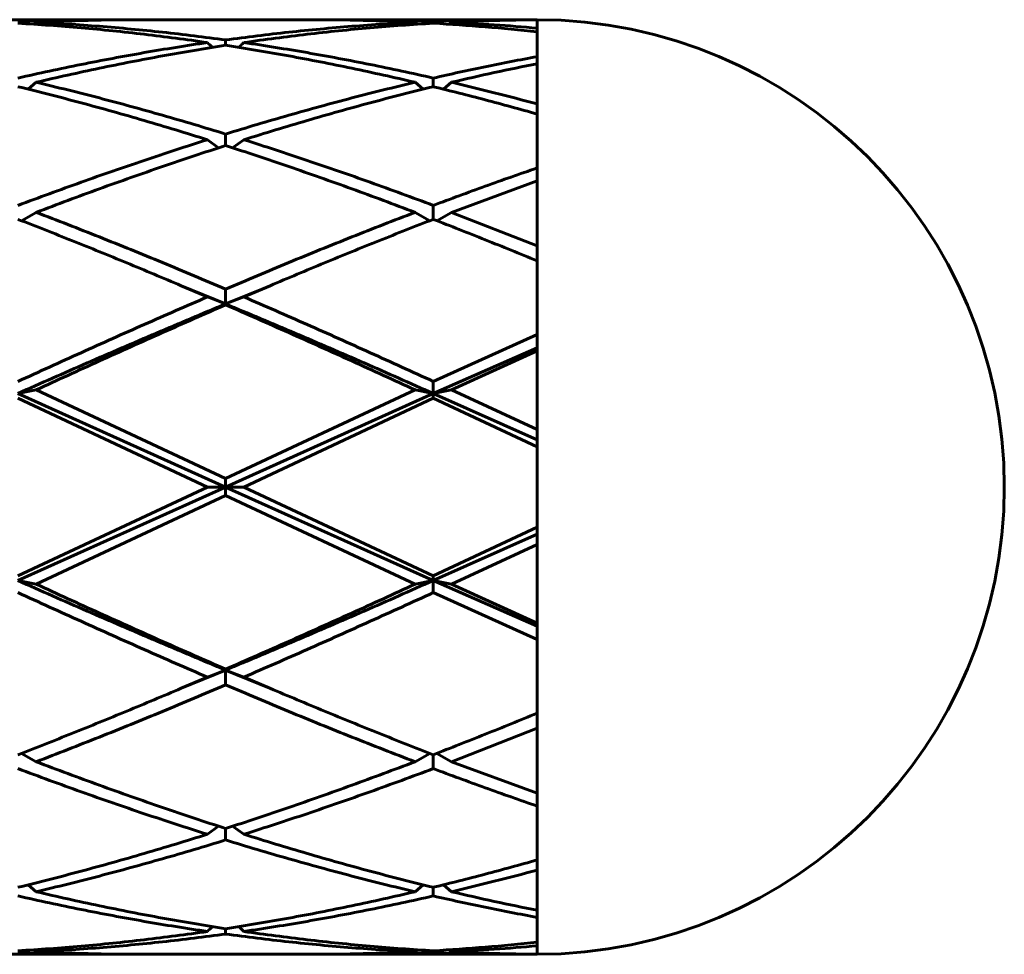
# Model space of a CAD drawing. Units: millimetres. Extents: x 0 to 114, y 119 to 211.
# Drawn here: x 20 to 20, y 161 to 161 of the extents above; entities that cross this region are included whole.
import ezdxf

# ---------------------------------------------------------------- set-up
doc = ezdxf.new("R2010")
doc.units = ezdxf.units.MM
doc.linetypes.add('K5LT_BASIC', pattern=[0])
doc.layers.add('Системный слой', color=7, linetype='Continuous')

# ---------------------------------------------------------------- blocks, each defined once
blk = doc.blocks.new('U0')
at = {"layer": 'Системный слой', "color": 150, "linetype": 'K5LT_BASIC', "lineweight": 60, "true_color": 0x0080ff}
for p, q in [((20.05080675297526, 161.0466606135875), (20.10026227263515, 161.0466606135875)), ((20.08081563850905, 161.0459206317151), (20.08022960056208, 161.045347779951)), ((20.10026227263515, 161.0466606135875), (20.10554339833892, 161.0466376753941)), ((20.11082452404285, 161.0466606135875), (20.16024450156755, 161.0466606135875)), ((20.16552562727137, 161.0466376753942), (20.17080675297526, 161.0466606135875)), ((20.17080675297526, 161.0466606135875), (20.22026227263515, 161.0466606135875)), ((20.19083942504832, 161.045347779951), (20.19025338710135, 161.0459206317151)), ((20.1955345128052, 161.0461580183273), (20.1955345128052, 161.0456376201806)), ((20.20022960056208, 161.045347779951), (20.20081563850906, 161.0459206317151)), ((20.22026227263515, 161.0466606135875), (20.2255345128052, 161.046637598144)), ((20.2255345128052, 161.0466606135875), (20.2255345128052, 160.7766606136525)), ((20.2255345128052, 161.046637598144), (20.2255345128052, 161.0442047024285)), ((20.2255345128052, 161.0431697620964), (20.2255345128052, 161.0359788396431)), ((20.1355345128052, 161.0407992057556), (20.1355345128052, 161.0392610622611)), ((20.2255345128052, 161.0339543452081), (20.2255345128052, 161.022319673834)), ((20.0784555695603, 161.0265916010487), (20.08081563850905, 161.0285719494376)), ((20.19025338710135, 161.0285719494376), (20.19261345605012, 161.0265916010487)), ((20.1955345128052, 161.0273077524398), (20.1955345128052, 161.0297964170305)), ((20.1984555695018, 161.0265916010631), (20.20081563850906, 161.0285719494376)), ((20.2255345128052, 161.0193941054175), (20.2255345128052, 161.0038241760911)), ((20.13351774020576, 161.00964880675), (20.13025338710135, 161.0119823631889)), ((20.1355345128052, 161.010300107714), (20.1355345128052, 161.0136305268165)), ((20.13755128540464, 161.00964880675), (20.14081563850905, 161.0119823631889)), ((20.20081563850906, 160.9910082350855), (20.2255345128052, 161.0001253950713)), ((20.2255345128052, 161.0001253950713), (20.2255345128052, 160.9813006884169)), ((20.08081563850905, 160.9910082350855), (20.076521159767, 160.9885998543634)), ((20.19025338710135, 160.9910082350855), (20.1945478658434, 160.9885998543634)), ((20.1955345128052, 160.9889814437701), (20.1955345128052, 160.9930080620884)), ((20.196521159767, 160.9885998543634), (20.20081563850906, 160.9910082350855)), ((20.20081563850906, 160.9910082350855), (20.2255345128052, 160.9813006884169)), ((20.2255345128052, 160.9769903492731), (20.2255345128052, 160.9557335953026)), ((20.12270037138601, 160.9697983810025), (20.13025338710135, 160.9665662351705)), ((20.13553451280503, 160.9645326936304), (20.12270037138601, 160.9697983810025)), ((20.14836865422439, 160.9697983810025), (20.13553451280503, 160.9645326936304)), ((20.13553451280503, 160.9645326936304), (20.1355345128052, 160.9688303235125)), ((20.14081563850905, 160.9665662351705), (20.14836865422439, 160.9697983810025)), ((20.13553451280503, 160.9645326936304), (20.13025338710135, 160.9665662351705)), ((20.14081563850905, 160.9665662351705), (20.13553451280503, 160.9645326936304)), ((20.13553451280503, 160.9645326936304), (20.1355345128052, 160.9642834885208)), ((20.1955345128052, 160.9421539942821), (20.2255345128052, 160.9557335953026)), ((20.2255345128052, 160.951828988056), (20.19553451280544, 160.9386851893653)), ((20.20081563850906, 160.9397245961258), (20.2255345128052, 160.9510000805386)), ((20.2255345128052, 160.9510000805386), (20.2255345128052, 160.9282403014016)), ((20.19553451280544, 160.9386851893653), (20.1955345128052, 160.9421539942821)), ((20.08081563850905, 160.9397245961258), (20.07553451281304, 160.9386851893663)), ((20.13553451280503, 160.9116565814602), (20.07553451281304, 160.9386851893663)), ((20.0755345128052, 160.9372856611242), (20.13025338710135, 160.9116564263784)), ((20.08081563850905, 160.9397245961258), (20.1355345128052, 160.9141449579919)), ((20.1355345128052, 160.9141449579919), (20.19025338710135, 160.9397245961258)), ((20.19553451280544, 160.9386851893653), (20.13553451280503, 160.9116565814602)), ((20.14081563850905, 160.9116564263784), (20.1955345128052, 160.9372856611242)), ((20.19025338710135, 160.9397245961258), (20.19553451280544, 160.9386851893653)), ((20.19553451280544, 160.9386851893653), (20.20081563850906, 160.9397245961258)), ((20.2255345128052, 160.9252453037669), (20.19553451280544, 160.9386851893653)), ((20.19553451280544, 160.9386851893653), (20.1955345128052, 160.9372856611242)), ((20.1955345128052, 160.9372856611242), (20.2255345128052, 160.9232904883267)), ((20.20081563850906, 160.9397245961258), (20.2255345128052, 160.9282403014016)), ((20.2255345128052, 160.9232904883267), (20.2255345128052, 160.9000223955851)), ((20.13553451280503, 160.9116565814602), (20.1355345128052, 160.9141449579919)), ((20.13553451280503, 160.9116565814602), (20.0755345128052, 160.8846281497786)), ((20.0755345128052, 160.8860273439301), (20.13025338710135, 160.9116564263784)), ((20.13553451280503, 160.9116565814602), (20.13025338710135, 160.9116564263784)), ((20.14081563850905, 160.9116564263784), (20.13553451280503, 160.9116565814602)), ((20.19553451280544, 160.8846281497786), (20.13553451280503, 160.9116565814602)), ((20.13553451280503, 160.9116565814602), (20.1355345128052, 160.9091678961877)), ((20.14081563850905, 160.9116564263784), (20.1955345128052, 160.8860273439301)), ((20.08081563850905, 160.883588439632), (20.1355345128052, 160.9091678961877)), ((20.1355345128052, 160.9091678961877), (20.19025338710135, 160.883588439632)), ((20.1955345128052, 160.8860273439301), (20.2255345128052, 160.9000223955851)), ((20.2255345128052, 160.8980679033303), (20.19553451280544, 160.8846281497786)), ((20.20081563850906, 160.883588439632), (20.2255345128052, 160.8950726147823)), ((20.2255345128052, 160.8950726147823), (20.2255345128052, 160.8723131357416)), ((20.19553451280544, 160.8846281497786), (20.1955345128052, 160.8860273439301)), ((20.0755345128052, 160.8846281497786), (20.08081563850905, 160.883588439632)), ((20.19025338710135, 160.883588439632), (20.19553451280544, 160.8846281497786)), ((20.2255345128052, 160.8714845695571), (20.19553451280544, 160.8846281497786)), ((20.19553451280544, 160.8846281497786), (20.1955345128052, 160.881159074963)), ((20.19553451280544, 160.8846281497786), (20.20081563850906, 160.883588439632)), ((20.20081563850906, 160.883588439632), (20.2255345128052, 160.8723131357416)), ((20.1955345128052, 160.881159074963), (20.2255345128052, 160.8675797163837)), ((20.2255345128052, 160.8675797163837), (20.2255345128052, 160.8463235494901)), ((20.13553451280518, 160.8587811664815), (20.12271814245361, 160.8535228461726)), ((20.13553451280518, 160.8587811664815), (20.13025338710135, 160.8567473415928)), ((20.13553451280518, 160.8587811664815), (20.1355345128052, 160.8590300267543)), ((20.13553451280518, 160.8587811664815), (20.1355345128052, 160.8544833173387)), ((20.14835088315679, 160.8535228461726), (20.13553451280518, 160.8587811664815)), ((20.14081563850905, 160.8567473415928), (20.13553451280518, 160.8587811664815)), ((20.12271814245361, 160.8535228461726), (20.13025338710135, 160.8567473415928)), ((20.14081563850905, 160.8567473415928), (20.14835088315679, 160.8535228461726)), ((20.20081563850906, 160.8323062170429), (20.2255345128052, 160.8420133647166)), ((20.2255345128052, 160.8420133647166), (20.2255345128052, 160.8231895064617)), ((20.07652149527661, 160.8347146216099), (20.08081563850905, 160.8323062170429)), ((20.19025338710135, 160.8323062170429), (20.1945475303338, 160.8347146216099)), ((20.19652149527661, 160.8347146216099), (20.20081563850906, 160.8323062170429)), ((20.1955345128052, 160.8343329187727), (20.1955345128052, 160.8303064819277)), ((20.20081563850906, 160.8323062170429), (20.2255345128052, 160.8231895064617)), ((20.2255345128052, 160.8194909320297), (20.2255345128052, 160.8039220753461)), ((20.13025338710135, 160.8113332604065), (20.13351745891681, 160.8136667513163)), ((20.1355345128052, 160.813015402114), (20.1355345128052, 160.8096852124506)), ((20.1375515666936, 160.8136667513163), (20.14081563850905, 160.8113332604065)), ((20.2255345128052, 160.8009967567061), (20.2255345128052, 160.7893633353386)), ((20.08081563850905, 160.7947450905283), (20.07845582816332, 160.7967252969414)), ((20.19025338710135, 160.7947450905283), (20.19261319744709, 160.7967252969414)), ((20.1955345128052, 160.7960091545489), (20.1955345128052, 160.7935207573355)), ((20.19845582810452, 160.7967252969269), (20.20081563850906, 160.7947450905283)), ((20.2255345128052, 160.7873391229523), (20.2255345128052, 160.780149573238)), ((20.1355345128052, 160.7840574307011), (20.1355345128052, 160.7825195808365)), ((20.08081563850905, 160.7773997200948), (20.08022988289787, 160.7779723009205)), ((20.19025338710135, 160.7773997200948), (20.19083914271253, 160.7779723009205)), ((20.1955345128052, 160.7776825782534), (20.1955345128052, 160.7771624871561)), ((20.20022988289787, 160.7779723009205), (20.20081563850906, 160.7773997200948)), ((20.2255345128052, 160.7791149349), (20.2255345128052, 160.7766834746607)), ((20.05082452404286, 160.7766606135875), (20.10024450156755, 160.7766606135875)), ((20.10024450156755, 160.7766606135875), (20.10552562727144, 160.7766835517809)), ((20.11080675297526, 160.7766606135875), (20.16026227263515, 160.7766606135875)), ((20.16554339833905, 160.7766835517809), (20.17082452404286, 160.7766606135875)), ((20.17082452404286, 160.7766606135875), (20.22024450156755, 160.7766606135875)), ((20.22024450156755, 160.7766606135875), (20.22552562727148, 160.7766835517809))]:
    blk.add_line(p, q, dxfattribs=at)
for centre, radius, start, end in [((20.2255345128052, 160.9116606135875), 0.1350000000000016, 0, 90), ((20.24580780210834, 161.1630824152305), 0.1687877909477756, 226.7947744671463, 227.4859520219995), ((20.02526315049005, 161.1630803506407), 0.1687849668133381, 312.5140393917534, 313.2052285380462), ((20.2255345128052, 160.9116606135875), 0.1349999999999909, 270, 0), ((20.24581278418653, 160.6602333702959), 0.1687932819151078, 132.5147527539881, 133.2057950205042), ((20.02526102964395, 160.6602385107138), 0.1687862569524376, 46.79419509906637, 47.48526617031788)]:
    blk.add_arc(centre, radius, start, end, dxfattribs=at)
for points in [[(20.0755345128052, 161.0461580183273), (20.07965580611019, 161.0463254460518), (20.08789839272018, 161.0465767826709), (20.09614097933016, 161.0466606135875), (20.10026227263515, 161.0466606135875)], [(20.0755345128052, 161.0456376201806), (20.08161438772699, 161.0452855769453), (20.09377413757058, 161.0444003973554), (20.11201376233597, 161.0425347285891), (20.12417351217955, 161.0409373902409), (20.13025338710135, 161.0400519493068)], [(20.08081563850905, 161.0459206317151), (20.08581711943135, 161.0461670667531), (20.09582008127595, 161.0465371422145), (20.10582304312056, 161.0466606135875), (20.11082452404285, 161.0466606135875)], [(20.08081563850905, 161.0459206317151), (20.08689551343085, 161.0456210616017), (20.09905526327444, 161.044840445699), (20.11729488803982, 161.0431298392799), (20.12945463788341, 161.0416342681139), (20.1355345128052, 161.0407992057556)], [(20.1355345128052, 161.0407992057556), (20.141614387727, 161.0416342681139), (20.15377413757059, 161.0431298392799), (20.17201376233596, 161.044840445699), (20.18417351217956, 161.0456210616017), (20.19025338710135, 161.0459206317151)], [(20.14081563850905, 161.0400519493068), (20.14689551343085, 161.0409373902409), (20.15905526327444, 161.0425347285891), (20.17729488803982, 161.0444003973554), (20.18945463788341, 161.0452855769453), (20.1955345128052, 161.0456376201806)], [(20.16024450156755, 161.0466606135875), (20.16524598248985, 161.0466606135875), (20.17524894433445, 161.0465371422145), (20.18525190617905, 161.0461670667531), (20.19025338710135, 161.0459206317151)], [(20.17080675297526, 161.0466606135875), (20.17492804628025, 161.0466606135875), (20.18317063289023, 161.0465767826709), (20.19141321950021, 161.0463254460518), (20.1955345128052, 161.0461580183273)], [(20.1955345128052, 161.0461580183273), (20.19965580611019, 161.0463254460518), (20.20789839272017, 161.0465767826709), (20.21614097933016, 161.0466606135875), (20.22026227263515, 161.0466606135875)], [(20.1955345128052, 161.0456376201806), (20.2005345128052, 161.0453481049851), (20.2105345128052, 161.0446466114607), (20.2205345128052, 161.0437021143724), (20.2255345128052, 161.0431697620964)], [(20.20081563850906, 161.0459206317151), (20.20493545089175, 161.0461236248159), (20.21317507565713, 161.0464462995105), (20.22141470042251, 161.0466017507287), (20.2255345128052, 161.046637598144)], [(20.20081563850906, 161.0459206317151), (20.20493545089175, 161.0457176386143), (20.21317507565713, 161.0452283409292), (20.22141470042251, 161.0445733308428), (20.2255345128052, 161.0442047024285)], [(20.0755345128052, 161.0297964170305), (20.08161438772699, 161.0311830503248), (20.09377413757058, 161.033796635365), (20.11201376233597, 161.0372220835665), (20.12417351217955, 161.0391665083727), (20.13025338710135, 161.0400519493068)], [(20.14081563850905, 161.0400519493068), (20.14689551343085, 161.0391665083727), (20.15905526327444, 161.0372220835665), (20.17729488803982, 161.033796635365), (20.18945463788341, 161.0311830503248), (20.1955345128052, 161.0297964170305)], [(20.08081563850905, 161.0285719494376), (20.08689551343085, 161.0300045631747), (20.09905526327444, 161.0327117641665), (20.11729488803982, 161.0362820325164), (20.12945463788341, 161.0383255436463), (20.1355345128052, 161.0392610622611)], [(20.1355345128052, 161.0392610622611), (20.141614387727, 161.0383255436463), (20.15377413757059, 161.0362820325164), (20.17201376233596, 161.0327117641665), (20.18417351217956, 161.0300045631747), (20.19025338710135, 161.0285719494376)], [(20.1955345128052, 161.0297964170305), (20.2005345128052, 161.0309367639226), (20.2105345128052, 161.0331094742216), (20.2205345128052, 161.0350602626156), (20.2255345128052, 161.0359788396431)], [(20.20081563850906, 161.0285719494376), (20.20493545089175, 161.0295427095091), (20.21317507565713, 161.0314116833657), (20.22141470042251, 161.0331320866226), (20.2255345128052, 161.0339543452081)], [(20.08081563850905, 161.0285719494376), (20.08689551343085, 161.0271393357005), (20.09905526327444, 161.0241160826852), (20.11729488803982, 161.0191255012247), (20.12945463788341, 161.015508128518), (20.1355345128052, 161.0136305268165)], [(20.1355345128052, 161.0136305268165), (20.141614387727, 161.015508128518), (20.15377413757059, 161.0191255012247), (20.17201376233596, 161.0241160826852), (20.18417351217956, 161.0271393357005), (20.19025338710135, 161.0285719494376)], [(20.20081563850906, 161.0285719494376), (20.20493545089175, 161.0276011893661), (20.21317507565713, 161.0255871230489), (20.22141470042251, 161.0234317124425), (20.2255345128052, 161.022319673834)], [(20.0755345128052, 161.0273077524398), (20.081614387727, 161.0258296450979), (20.09377413757058, 161.0227171136703), (20.11201376233597, 161.0175982835956), (20.12417351217955, 161.0138995376343), (20.13025338710135, 161.0119823631889)], [(20.14081563850905, 161.0119823631889), (20.14689551343085, 161.0138995376343), (20.15905526327444, 161.0175982835956), (20.17729488803982, 161.0227171136703), (20.18945463788341, 161.0258296450979), (20.1955345128052, 161.0273077524398)], [(20.1955345128052, 161.0273077524398), (20.2005345128052, 161.026092178632), (20.2105345128052, 161.0235553226183), (20.2205345128052, 161.0208140028751), (20.2255345128052, 161.0193941054175)], [(20.0755345128052, 160.9930080620884), (20.08161438772699, 160.9952945719931), (20.09377413757058, 160.9997576358209), (20.11201376233597, 161.0060952381831), (20.12417351217955, 161.0100651887435), (20.13025338710135, 161.0119823631889)], [(20.14081563850905, 161.0119823631889), (20.14689551343085, 161.0100651887435), (20.15905526327444, 161.0060952381831), (20.17729488803982, 160.9997576358209), (20.18945463788341, 160.9952945719931), (20.1955345128052, 160.9930080620884)], [(20.08081563850905, 160.9910082350855), (20.08689551343085, 160.9933261805162), (20.09905526327444, 160.9978548185001), (20.11729488803982, 161.0042984928623), (20.12945463788341, 161.0083440120287), (20.1355345128052, 161.010300107714)], [(20.1355345128052, 161.010300107714), (20.141614387727, 161.0083440120287), (20.15377413757059, 161.0042984928623), (20.17201376233596, 160.9978548185001), (20.18417351217956, 160.9933261805162), (20.19025338710135, 160.9910082350855)], [(20.1955345128052, 160.9930080620884), (20.2005345128052, 160.994888454312), (20.2105345128052, 160.9985748819853), (20.2205345128052, 161.0021024923595), (20.2255345128052, 161.0038241760911)], [(20.08081563850905, 160.9910082350855), (20.08689551343085, 160.9886902896547), (20.09905526327444, 160.9839471474386), (20.11729488803982, 160.9765395078091), (20.12945463788341, 160.9714258101656), (20.1355345128052, 160.9688303235125)], [(20.1355345128052, 160.9688303235125), (20.141614387727, 160.9714258101656), (20.15377413757059, 160.9765395078091), (20.17201376233596, 160.9839471474386), (20.18417351217956, 160.9886902896547), (20.19025338710135, 160.9910082350855)], [(20.0755345128052, 160.9889814437701), (20.08077516375862, 160.986957034112), (20.09125646566547, 160.9828305704393), (20.10697841852574, 160.9764265778934), (20.11745972043259, 160.9720272405356), (20.12270037138601, 160.9697983810025)], [(20.14836865422439, 160.9697983810025), (20.15360930517782, 160.9720272405356), (20.16409060708466, 160.9764265778934), (20.17981255994493, 160.9828305704393), (20.19029386185178, 160.986957034112), (20.1955345128052, 160.9889814437701)], [(20.1955345128052, 160.9889814437701), (20.2005345128052, 160.9870499951046), (20.2105345128052, 160.9831164220528), (20.2205345128052, 160.9790522787425), (20.2255345128052, 160.9769903492731)], [(20.0755345128052, 160.9421539942821), (20.081614387727, 160.9449450224624), (20.09377413757058, 160.9504858607963), (20.11201376233597, 160.9586397882956), (20.12417351217955, 160.9639488240923), (20.13025338710135, 160.9665662351705)], [(20.14081563850905, 160.9665662351705), (20.14689551343085, 160.9639488240923), (20.15905526327444, 160.9586397882956), (20.17729488803982, 160.9504858607963), (20.18945463788341, 160.9449450224624), (20.1955345128052, 160.9421539942821)], [(20.13553451280503, 160.9645326936304), (20.12886784613833, 160.961768963609), (20.11553451280505, 160.9561555726216), (20.09553451280512, 160.9475187098395), (20.08220117947184, 160.9416443375477), (20.07553451281304, 160.9386851893663)], [(20.08081563850905, 160.9397245961258), (20.08689551343085, 160.9425270794274), (20.09905526327444, 160.9480941117545), (20.11729488803982, 160.9562970222929), (20.12945463788341, 160.9616450424796), (20.1355345128052, 160.9642834885208)], [(20.19553451280544, 160.9386851893653), (20.18886784613851, 160.9416443375477), (20.17553451280513, 160.9475187098396), (20.15553451280505, 160.9561555726218), (20.14220117947167, 160.9617689636091), (20.13553451280503, 160.9645326936304)], [(20.1355345128052, 160.9642834885208), (20.141614387727, 160.9616450424796), (20.15377413757059, 160.9562970222929), (20.17201376233596, 160.9480941117545), (20.18417351217956, 160.9425270794274), (20.19025338710135, 160.9397245961258)], [(20.13553451280518, 160.8587811664815), (20.12886784613853, 160.8615448201731), (20.1155345128052, 160.8671580704746), (20.0955345128052, 160.8757947591769), (20.08220117947187, 160.8816690406135), (20.0755345128052, 160.8846281497786)], [(20.08081563850905, 160.883588439632), (20.08689551343085, 160.8807859932823), (20.09905526327444, 160.8752190459309), (20.11729488803982, 160.8670162955559), (20.12945463788341, 160.8616684035121), (20.1355345128052, 160.8590300267543)], [(20.19553451280544, 160.8846281497786), (20.18886784613854, 160.8816690406135), (20.1755345128052, 160.8757947591769), (20.1555345128052, 160.8671580704746), (20.14220117947186, 160.8615448201731), (20.13553451280518, 160.8587811664815)], [(20.1355345128052, 160.8590300267543), (20.141614387727, 160.8616684035121), (20.15377413757059, 160.8670162955559), (20.17201376233596, 160.8752190459309), (20.18417351217956, 160.8807859932823), (20.19025338710135, 160.883588439632)], [(20.0755345128052, 160.881159074963), (20.081614387727, 160.8783680869328), (20.09377413757058, 160.8728273399259), (20.11201376233597, 160.8646735819427), (20.12417351217955, 160.8593646803823), (20.13025338710135, 160.8567473415928)], [(20.14081563850905, 160.8567473415928), (20.14689551343085, 160.8593646803823), (20.15905526327444, 160.8646735819427), (20.17729488803982, 160.8728273399259), (20.18945463788341, 160.8783680869328), (20.1955345128052, 160.881159074963)], [(20.08081563850905, 160.8323062170429), (20.08689551343085, 160.8346240580075), (20.09905526327444, 160.8393670004491), (20.11729488803982, 160.8467743691042), (20.12945463788341, 160.8518879059549), (20.1355345128052, 160.8544833173387)], [(20.1355345128052, 160.8544833173387), (20.141614387727, 160.8518879059549), (20.15377413757059, 160.8467743691042), (20.17201376233596, 160.8393670004491), (20.18417351217956, 160.8346240580075), (20.19025338710135, 160.8323062170429)], [(20.0755345128052, 160.8343329187727), (20.08077713832169, 160.8363580034048), (20.09126238935467, 160.8404858824589), (20.10699026590414, 160.8468921739383), (20.11747551693712, 160.8512931468538), (20.12271814245361, 160.8535228461726)], [(20.14835088315679, 160.8535228461726), (20.15359350867328, 160.8512931468538), (20.16407875970626, 160.8468921739383), (20.17980663625573, 160.8404858824589), (20.19029188728872, 160.8363580034048), (20.1955345128052, 160.8343329187727)], [(20.1955345128052, 160.8343329187727), (20.2005345128052, 160.8362642837212), (20.2105345128052, 160.8401976956135), (20.2205345128052, 160.8442616907555), (20.2255345128052, 160.8463235494901)], [(20.08081563850905, 160.8323062170429), (20.08689551343085, 160.8299883760782), (20.09905526327444, 160.8254599561842), (20.11729488803982, 160.819016635104), (20.12945463788341, 160.814971367936), (20.1355345128052, 160.813015402114)], [(20.1355345128052, 160.813015402114), (20.141614387727, 160.814971367936), (20.15377413757059, 160.819016635104), (20.17201376233596, 160.8254599561842), (20.18417351217956, 160.8299883760782), (20.19025338710135, 160.8323062170429)], [(20.0755345128052, 160.8303064819277), (20.08161438772699, 160.8280200791218), (20.09377413757058, 160.8235572385251), (20.11201376233597, 160.8172199967529), (20.12417351217955, 160.813250302774), (20.13025338710135, 160.8113332604065)], [(20.14081563850905, 160.8113332604065), (20.14689551343085, 160.813250302774), (20.15905526327444, 160.8172199967529), (20.17729488803982, 160.8235572385251), (20.18945463788341, 160.8280200791218), (20.1955345128052, 160.8303064819277)], [(20.1955345128052, 160.8303064819277), (20.2005345128052, 160.8284261777806), (20.2105345128052, 160.8247399323691), (20.2205345128052, 160.8212125159747), (20.2255345128052, 160.8194909320297)], [(20.0755345128052, 160.7960091545489), (20.081614387727, 160.7974871096378), (20.09377413757058, 160.800599342399), (20.11201376233597, 160.8057177438077), (20.12417351217955, 160.809416218039), (20.13025338710135, 160.8113332604065)], [(20.08081563850905, 160.7947450905283), (20.08689551343085, 160.7961775503481), (20.09905526327444, 160.7992005011887), (20.11729488803982, 160.8041906482032), (20.12945463788341, 160.8078077449967), (20.1355345128052, 160.8096852124506)], [(20.1355345128052, 160.8096852124506), (20.141614387727, 160.8078077449967), (20.15377413757059, 160.8041906482032), (20.17201376233596, 160.7992005011887), (20.18417351217956, 160.7961775503481), (20.19025338710135, 160.7947450905283)], [(20.14081563850905, 160.8113332604065), (20.14689551343085, 160.809416218039), (20.15905526327444, 160.8057177438077), (20.17729488803982, 160.800599342399), (20.18945463788341, 160.7974871096378), (20.1955345128052, 160.7960091545489)], [(20.1955345128052, 160.7960091545489), (20.2005345128052, 160.797224603146), (20.2105345128052, 160.7997612126875), (20.2205345128052, 160.8025022945317), (20.2255345128052, 160.8039220753461)], [(20.20081563850906, 160.7947450905283), (20.20493545089175, 160.7957157463032), (20.21317507565713, 160.7977296066256), (20.22141470042251, 160.7998848168169), (20.2255345128052, 160.8009967567061)], [(20.08081563850905, 160.7947450905283), (20.08689551343085, 160.7933126307084), (20.09905526327444, 160.7906057432109), (20.11729488803982, 160.787035960176), (20.12945463788341, 160.7849927813274), (20.1355345128052, 160.7840574307011)], [(20.1355345128052, 160.7840574307011), (20.141614387727, 160.7849927813274), (20.15377413757059, 160.787035960176), (20.17201376233596, 160.7906057432109), (20.18417351217956, 160.7933126307084), (20.19025338710135, 160.7947450905283)], [(20.20081563850906, 160.7947450905283), (20.20493545089175, 160.7937744347534), (20.21317507565713, 160.7919056720883), (20.22141470042251, 160.7901854848263), (20.2255345128052, 160.7893633353386)], [(20.0755345128052, 160.7935207573355), (20.08161438772699, 160.7921342795704), (20.09377413757058, 160.7895210110667), (20.11201376233597, 160.7860960521799), (20.12417351217955, 160.7841519619351), (20.13025338710135, 160.7832666900307)], [(20.14081563850905, 160.7832666900307), (20.14689551343085, 160.7841519619351), (20.15905526327444, 160.7860960521799), (20.17729488803982, 160.7895210110667), (20.18945463788341, 160.7921342795704), (20.1955345128052, 160.7935207573355)], [(20.1955345128052, 160.7935207573355), (20.2005345128052, 160.7923805383483), (20.2105345128052, 160.7902080875637), (20.2205345128052, 160.7882575653818), (20.2255345128052, 160.7873391229523)], [(20.0755345128052, 160.7776825782534), (20.08161438772699, 160.7780344451065), (20.09377413757058, 160.7789192733225), (20.11201376233597, 160.7807844213353), (20.12417351217955, 160.7823814181262), (20.13025338710135, 160.7832666900307)], [(20.14081563850905, 160.7832666900307), (20.14689551343085, 160.7823814181262), (20.15905526327444, 160.7807844213353), (20.17729488803982, 160.7789192733225), (20.18945463788341, 160.7780344451065), (20.1955345128052, 160.7776825782534)], [(20.08081563850905, 160.7773997200948), (20.08689551343085, 160.7776991134536), (20.09905526327444, 160.7784793770302), (20.11729488803982, 160.7801894606511), (20.12945463788341, 160.7816846884916), (20.1355345128052, 160.7825195808365)], [(20.1355345128052, 160.7825195808365), (20.141614387727, 160.7816846884916), (20.15377413757059, 160.7801894606511), (20.17201376233596, 160.7784793770302), (20.18417351217956, 160.7776991134536), (20.19025338710135, 160.7773997200948)], [(20.1955345128052, 160.7776825782534), (20.2005345128052, 160.7779719483947), (20.2105345128052, 160.7786731527511), (20.2205345128052, 160.7796173633448), (20.2255345128052, 160.780149573238)], [(20.20081563850906, 160.7773997200948), (20.20493545089175, 160.7776025934241), (20.21317507565713, 160.7780916521092), (20.22141470042251, 160.7787464247268), (20.2255345128052, 160.7791149349)], [(20.0755345128052, 160.7771624871561), (20.0796528442656, 160.7769952996969), (20.08788950718638, 160.7767443240354), (20.09612617010716, 160.7766606135875), (20.10024450156755, 160.7766606135875)], [(20.08081563850905, 160.7773997200948), (20.08581415758675, 160.7771535763116), (20.09581119574216, 160.7767839387326), (20.10580823389756, 160.7766606135875), (20.11080675297526, 160.7766606135875)], [(20.16026227263515, 160.7766606135875), (20.16526079171285, 160.7766606135875), (20.17525782986825, 160.7767839387326), (20.18525486802365, 160.7771535763116), (20.19025338710135, 160.7773997200948)], [(20.17082452404286, 160.7766606135875), (20.17494285550325, 160.7766606135875), (20.18317951842403, 160.7767443240354), (20.19141618134481, 160.7769952996969), (20.1955345128052, 160.7771624871561)], [(20.1955345128052, 160.7771624871561), (20.19965284426559, 160.7769952996969), (20.20788950718638, 160.7767443240354), (20.21612617010716, 160.7766606135875), (20.22024450156755, 160.7766606135875)], [(20.20081563850906, 160.7773997200948), (20.20493545089175, 160.7771968467657), (20.21317507565713, 160.7768744121575), (20.22141470042251, 160.7767192016651), (20.2255345128052, 160.7766834746607)]]:
    blk.add_open_spline(points, degree=3, dxfattribs=at)

msp = doc.modelspace()

# ---------------------------------------------------------------- block references
at = {"layer": 'Системный слой'}
msp.add_blockref('U0', (0, 0), dxfattribs=at)

doc.saveas('drawing.dxf')
